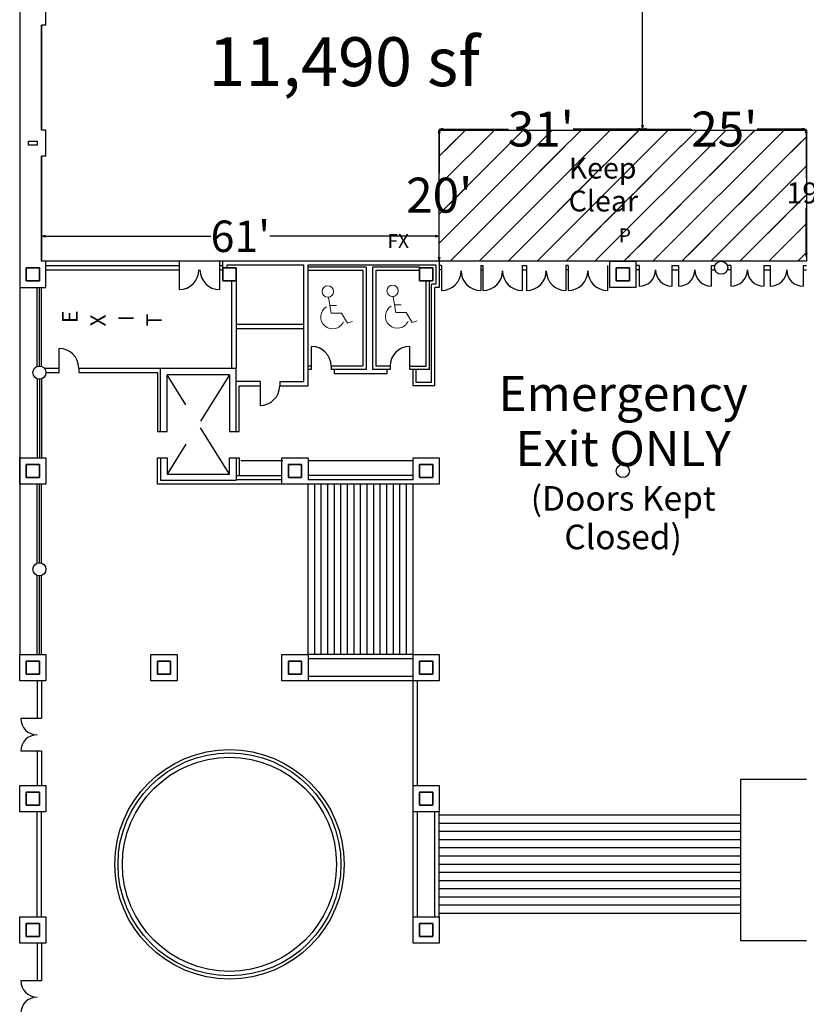
# Model space of a CAD drawing. Units: feet. Extents: x 2009 to 3570, y -472 to 1611.
# Drawn here: x 2009 to 2129, y 1144 to 1295 of the extents above; entities that cross this region are included whole.
import ezdxf

# ---------------------------------------------------------------- set-up
doc = ezdxf.new("R2010")
doc.units = ezdxf.units.FT
doc.header["$LTSCALE"] = 40
doc.header["$MEASUREMENT"] = 0
doc.linetypes.add('Tampacc$0$DASHED', pattern=[0.3125, 0.208333, -0.104167])
doc.layers.get('0').update_dxf_attribs({"color": 250, "lineweight": 18, "true_color": 0x333333})
doc.layers.add('show_official', color=7, linetype='Continuous', lineweight=18, true_color=0x7fffbf)
doc.layers.add('Tampacc$0$bldg_fire', color=1, linetype='Continuous', lineweight=18, true_color=0xff0000)
for name, color, linetype, lineweight in [('Tampacc$0$bldg_text', 7, 'Continuous', 18), ('Tampacc$0$COLUMNS', 7, 'Continuous', 35), ('Tampacc$0$SIGNAGE', 7, 'Continuous', 18), ('Tampacc$0$WALLS', 7, 'Continuous', 18)]:
    doc.layers.add(name, color=color, linetype=linetype, lineweight=lineweight)
doc.styles.add('Times New Roman', font='Times New Roman.ttf')
doc.styles.add('Times New Roman (bold)', font='Times New Roman Bold.ttf')
doc.dimstyles.new('Plan Dim', dxfattribs={"dimtxt": 2.622975, "dimasz": 0.556641, "dimexe": 0, "dimexo": 0, "dimgap": 0, "dimtad": 0, "dimtih": 1, "dimtoh": 1, "dimdec": 1, "dimdsep": 46, "dimtxsty": 'Times New Roman', "dimblk": 'VW_FILLEDARROW', "dimblk1": 'VW_FILLEDARROW', "dimblk2": 'VW_FILLEDARROW', "dimcen": 0, "dimse1": 1, "dimse2": 1, "dimazin": 0, "dimtfac": 1, "dimtdec": 1, "dimtix": 1, "dimtofl": 0, "dimtmove": 0, "dimatfit": 0, "dimldrblk": 'VW_FILLEDARROW', "dimfxl": 1, "dimfrac": 2, "dimtolj": 1, "dimarcsym": 0})

# ---------------------------------------------------------------- blocks, each defined once
blk = doc.blocks.new('Tampacc$0$HANDICAP')
at = {"color": 1, "linetype": 'Continuous', "true_color": 0xff0000}
for p, q in [((1.65, 5.05), (2.07, 2.63)), ((1.93, 3.81), (2.9, 3.81)), ((2.07, 2.63), (3.66, 2.63)), ((3.66, 2.63), (4.57, 1.11)), ((4.57, 1.11), (5.33, 1.39))]:
    blk.add_line(p, q, dxfattribs=at)
at = {"color": 1, "linetype": 'Continuous', "true_color": 0xff0000, "flags": 128}
blk.add_lwpolyline([(1.37, 3.6, 0.238975), (0.5, 2.22, 0.238975), (1.1, 0.71, 0.238975), (2.67, 0.29, 0.238975), (3.94, 1.32)], format="xyb", dxfattribs=at)
at = {"color": 1, "linetype": 'Continuous', "true_color": 0xff0000}
blk.add_circle((1.58, 5.95), 0.867, dxfattribs=at)
blk = doc.blocks.new('VW_FILLEDARROW')
at = {"linetype": 'Continuous', "lineweight": 0, "transparency": 16777216}
blk.add_hatch(color=0, dxfattribs=at).paths.add_polyline_path([(-1, 0.27), (0, 0), (-1, -0.27)])
at = {"color": 0, "linetype": 'Continuous', "lineweight": 5, "transparency": 16777216, "flags": 128}
blk.add_lwpolyline([(-1, 0.27), (0, 0), (-1, -0.27)], close=True, dxfattribs=at)
blk = doc.blocks.new('*D34')
at = {"color": 0, "lineweight": -2}
for p, q in [((2072.95, 1277.38), (2072.95, 1271.2)), ((2072.95, 1258.35), (2072.95, 1264.53))]:
    blk.add_line(p, q, dxfattribs=at)
at = {"color": 0, "lineweight": -2, "xscale": 0.556640625, "yscale": 0.556640625, "zscale": 0.556640625}
for p, rotation in [((2072.95, 1277.94), 90), ((2072.95, 1257.79), 270)]:
    blk.add_blockref('VW_FILLEDARROW', p, dxfattribs=dict(at, rotation=rotation))
at = {"color": 0, "lineweight": 25, "insert": (2072.95, 1267.86), "char_height": 5.329, "attachment_point": 5, "style": 'Times New Roman'}
blk.add_mtext("\\A1;20'", dxfattribs=at)
blk = doc.blocks.new('*D37')
at = {"color": 0, "lineweight": -2}
for p, q in [((2128.94, 1277.38), (2128.94, 1270.45)), ((2128.94, 1259.01), (2128.94, 1265.94))]:
    blk.add_line(p, q, dxfattribs=at)
at = {"color": 0, "lineweight": -2, "xscale": 0.556640625, "yscale": 0.556640625, "zscale": 0.556640625}
for p, rotation in [((2128.94, 1277.94), 90), ((2128.94, 1258.46), 270)]:
    blk.add_blockref('VW_FILLEDARROW', p, dxfattribs=dict(at, rotation=rotation))
at = {"color": 0, "lineweight": 25, "insert": (2128.94, 1268.2), "char_height": 3.198, "attachment_point": 5, "style": 'Times New Roman'}
blk.add_mtext("\\A1;19'", dxfattribs=at)
blk = doc.blocks.new('*D45')
at = {"color": 0, "lineweight": -2}
for p, q in [((2073.5, 1277.94), (2083.5, 1277.94)), ((2103.39, 1277.94), (2093.39, 1277.94))]:
    blk.add_line(p, q, dxfattribs=at)
at = {"color": 0, "lineweight": -2, "xscale": 0.556640625, "yscale": 0.556640625, "zscale": 0.556640625, "rotation": 180}
blk.add_blockref('VW_FILLEDARROW', (2072.95, 1277.94), dxfattribs=at)
at = {"color": 0, "lineweight": -2, "xscale": 0.556640625, "yscale": 0.556640625, "zscale": 0.556640625}
blk.add_blockref('VW_FILLEDARROW', (2103.94, 1277.94), dxfattribs=at)
at = {"color": 0, "lineweight": 25, "insert": (2088.44, 1277.94), "char_height": 5.329, "attachment_point": 5, "style": 'Times New Roman'}
blk.add_mtext("\\A1;31'", dxfattribs=at)
blk = doc.blocks.new('*D54')
at = {"color": 0, "lineweight": -2}
for p, q in [((2104.5, 1277.94), (2111.43, 1277.94)), ((2128.39, 1277.94), (2121.46, 1277.94))]:
    blk.add_line(p, q, dxfattribs=at)
at = {"color": 0, "lineweight": -2, "xscale": 0.556640625, "yscale": 0.556640625, "zscale": 0.556640625, "rotation": 180}
blk.add_blockref('VW_FILLEDARROW', (2103.94, 1277.94), dxfattribs=at)
at = {"color": 0, "lineweight": -2, "xscale": 0.556640625, "yscale": 0.556640625, "zscale": 0.556640625}
blk.add_blockref('VW_FILLEDARROW', (2128.94, 1277.94), dxfattribs=at)
at = {"color": 0, "lineweight": 25, "insert": (2116.44, 1277.94), "char_height": 5.329, "attachment_point": 5, "style": 'Times New Roman'}
blk.add_mtext("\\A1;25'", dxfattribs=at)
blk = doc.blocks.new('*D61')
at = {"color": 0, "lineweight": -2}
for p, q in [((2103.94, 1389.4), (2103.94, 1337.24)), ((2103.94, 1278.49), (2103.94, 1330.66))]:
    blk.add_line(p, q, dxfattribs=at)
at = {"color": 0, "lineweight": -2, "xscale": 0.556640625, "yscale": 0.556640625, "zscale": 0.556640625}
for p, rotation in [((2103.94, 1389.96), 90), ((2103.94, 1277.94), 270)]:
    blk.add_blockref('VW_FILLEDARROW', p, dxfattribs=dict(at, rotation=rotation))
at = {"color": 0, "lineweight": 25, "insert": (2103.94, 1333.95), "char_height": 5.329, "attachment_point": 5, "style": 'Times New Roman'}
blk.add_mtext("\\A1;112'", dxfattribs=at)
blk = doc.blocks.new('*D70')
at = {"color": 0, "lineweight": -2}
for p, q in [((2012.84, 1261.59), (2038.13, 1261.59)), ((2072.39, 1261.59), (2047.1, 1261.59))]:
    blk.add_line(p, q, dxfattribs=at)
at = {"color": 0, "lineweight": -2, "xscale": 0.556640625, "yscale": 0.556640625, "zscale": 0.556640625, "rotation": 180}
blk.add_blockref('VW_FILLEDARROW', (2012.28, 1261.59), dxfattribs=at)
at = {"color": 0, "lineweight": -2, "xscale": 0.556640625, "yscale": 0.556640625, "zscale": 0.556640625}
blk.add_blockref('VW_FILLEDARROW', (2072.95, 1261.59), dxfattribs=at)
at = {"color": 0, "lineweight": 25, "insert": (2042.61, 1261.59), "char_height": 4.796, "attachment_point": 5, "style": 'Times New Roman'}
blk.add_mtext("\\A1;61'", dxfattribs=at)
blk = doc.blocks.new('Tampacc$0$C')
at = {"layer": 'Tampacc$0$COLUMNS'}
for p, q in [((-2, -2), (-2, 2)), ((-2, 2), (2, 2)), ((2, 2), (2, -2)), ((2, -2), (-2, -2))]:
    blk.add_line(p, q, dxfattribs=at)

msp = doc.modelspace()

# ---------------------------------------------------------------- hatches: boundary and pattern name
at = {"linetype": 'Continuous', "lineweight": 18}
h = msp.add_hatch(dxfattribs=at)
h.set_pattern_fill('ANSI35', style=0, pattern_type=2)
h.set_pattern_definition([(45, (2381.5846, 1295.177), (-4.41942, 4.41942), []), (45, (2386.004, 1295.177), (-4.41942, 4.41942), [7.8125, -3.125]), (45, (2392.633, 1301.806), (-4.41942, 4.41942), [7.8125, -3.125]), (45, (2398.1574, 1307.3304), (-4.41942, 4.41942), [7.8125, -3.125])])
h.paths.add_polyline_path([(2128.95, 1257.79), (2072.95, 1257.79), (2072.95, 1277.79), (2128.95, 1277.79)])

# ---------------------------------------------------------------- linework, layer by layer
at = {"lineweight": 25}
for p, q in [((2012.28, 1277.79), (2012.28, 1293.79)), ((2012.28, 1257.79), (2012.28, 1273.79)), ((2072.95, 1257.79), (2012.28, 1257.79))]:
    msp.add_line(p, q, dxfattribs=at)
at = {"color": 7, "lineweight": 25}
msp.add_line((2106.95, 1277.79), (2106.95, 1277.79), dxfattribs=at)
at = {"color": 7, "linetype": 'Tampacc$0$DASHED', "lineweight": 25}
for p, q in [((2040.95, 1225.29), (2031.45, 1240.46)), ((2040.95, 1240.46), (2031.45, 1225.29))]:
    msp.add_line(p, q, dxfattribs=at)
at = {"color": 7, "linetype": 'Continuous', "lineweight": 25, "flags": 128}
msp.add_lwpolyline([(2128.95, 1257.79), (2072.95, 1257.79), (2072.95, 1277.79), (2128.95, 1277.79)], close=True, dxfattribs=at)
at = {"layer": 'Tampacc$0$COLUMNS', "lineweight": 25}
for p, q in [((2010.28, 1276.12), (2011.61, 1276.12)), ((2010.28, 1275.46), (2010.28, 1276.12)), ((2011.61, 1275.46), (2010.28, 1275.46)), ((2011.61, 1276.12), (2011.61, 1275.46))]:
    msp.add_line(p, q, dxfattribs=at)
for centre in [(2011.95, 1240.79), (2100.95, 1225.79)]:
    msp.add_circle(centre, 1, dxfattribs=at)
at = {"layer": 'Tampacc$0$SIGNAGE', "color": 5, "linetype": 'Continuous', "lineweight": 25, "true_color": 0x0000ff}
for p, q in [((2042.7, 1227.4), (2049.1, 1227.4)), ((2052.9, 1227.4), (2068.8, 1227.4))]:
    msp.add_line(p, q, dxfattribs=at)
at = {"layer": 'Tampacc$0$WALLS', "lineweight": 25}
for p, q in [((2008.95, 1553.79), (2008.95, 1197.79)), ((2012.95, 1293.79), (2012.95, 1297.79)), ((2012.95, 1293.79), (2012.28, 1293.79)), ((2012.28, 1293.79), (2012.28, 1277.79)), ((2012.95, 1277.79), (2012.28, 1277.79)), ((2012.95, 1273.79), (2012.95, 1277.79)), ((2012.28, 1273.79), (2012.28, 1257.79)), ((2012.95, 1273.79), (2012.28, 1273.79)), ((2033.28, 1257.79), (2012.28, 1257.79)), ((2012.95, 1253.79), (2012.95, 1257.79)), ((2012.95, 1257.12), (2033.28, 1257.12)), ((2033.28, 1257.79), (2033.28, 1253.46)), ((2072.95, 1257.79), (2039.45, 1257.79)), ((2039.45, 1257.79), (2039.45, 1253.46)), ((2039.45, 1257.12), (2039.95, 1257.12)), ((2039.95, 1256.79), (2039.95, 1257.79)), ((2040.61, 1256.87), (2040.61, 1257.21)), ((2040.61, 1257.21), (2052.28, 1257.21)), ((2052.28, 1239.46), (2052.28, 1257.21)), ((2052.95, 1238.79), (2052.95, 1257.21)), ((2052.95, 1257.21), (2072.45, 1257.21)), ((2072.45, 1257.21), (2072.45, 1254.29)), ((2072.95, 1257.79), (2072.95, 1253.79)), ((2073.28, 1257.12), (2072.95, 1257.12)), ((2073.28, 1257.12), (2073.28, 1253.32)), ((2079.28, 1257.12), (2079.28, 1253.32)), ((2079.28, 1257.12), (2079.61, 1257.12)), ((2079.61, 1257.12), (2079.61, 1253.32)), ((2085.61, 1257.12), (2085.61, 1253.32)), ((2085.61, 1257.12), (2086.28, 1257.12)), ((2086.28, 1257.12), (2086.28, 1253.32)), ((2092.61, 1257.12), (2092.28, 1257.12)), ((2092.28, 1257.12), (2092.28, 1253.32)), ((2092.61, 1257.12), (2092.61, 1253.32)), ((2098.61, 1257.12), (2098.61, 1253.32)), ((2098.95, 1257.79), (2102.95, 1257.79)), ((2098.95, 1253.79), (2098.95, 1257.79)), ((2102.95, 1257.79), (2102.95, 1253.79)), ((2103.45, 1257.12), (2102.95, 1257.12)), ((2103.45, 1257.12), (2103.45, 1253.96)), ((2108.45, 1257.12), (2108.45, 1253.96)), ((2108.45, 1257.12), (2109.45, 1257.12)), ((2109.45, 1257.12), (2109.45, 1253.96)), ((2114.45, 1257.12), (2114.45, 1253.96)), ((2114.45, 1257.12), (2114.95, 1257.12)), ((2117.45, 1257.12), (2116.95, 1257.12)), ((2117.45, 1257.12), (2117.45, 1253.96)), ((2122.45, 1257.12), (2123.45, 1257.12)), ((2122.45, 1257.12), (2122.45, 1253.96)), ((2123.45, 1257.12), (2123.45, 1253.96)), ((2128.45, 1257.12), (2128.95, 1257.12)), ((2128.45, 1257.12), (2128.45, 1253.96)), ((2012.95, 1256.46), (2033.28, 1256.46)), ((2039.45, 1256.46), (2039.95, 1256.46)), ((2061.78, 1256.87), (2052.95, 1256.87)), ((2061.28, 1256.37), (2052.95, 1256.37)), ((2061.28, 1256.37), (2061.28, 1241.79)), ((2061.78, 1256.87), (2061.78, 1241.29)), ((2069.95, 1256.87), (2062.78, 1256.87)), ((2062.78, 1256.87), (2062.78, 1241.29)), ((2063.28, 1256.37), (2063.28, 1241.79)), ((2069.95, 1256.37), (2063.28, 1256.37)), ((2073.28, 1256.46), (2072.95, 1256.46)), ((2079.28, 1256.46), (2079.61, 1256.46)), ((2085.61, 1256.46), (2086.28, 1256.46)), ((2092.61, 1256.46), (2092.28, 1256.46)), ((2103.45, 1256.46), (2102.95, 1256.46)), ((2108.45, 1256.46), (2109.45, 1256.46)), ((2114.45, 1256.46), (2114.95, 1256.46)), ((2117.45, 1256.46), (2116.95, 1256.46)), ((2122.45, 1256.46), (2123.45, 1256.46)), ((2128.45, 1256.46), (2128.95, 1256.46)), ((2041.28, 1254.79), (2041.28, 1241.46)), ((2041.95, 1254.79), (2041.95, 1241.46)), ((2070.95, 1241.79), (2070.95, 1254.79)), ((2071.45, 1241.29), (2071.45, 1254.79)), ((2072.45, 1254.29), (2071.78, 1254.29)), ((2071.78, 1239.29), (2071.78, 1254.29)), ((2008.95, 1253.79), (2012.95, 1253.79)), ((2011.61, 1241.79), (2011.61, 1253.71)), ((2011.95, 1241.79), (2011.95, 1253.71)), ((2012.28, 1241.79), (2012.28, 1253.71)), ((2072.95, 1253.79), (2072.28, 1253.79)), ((2072.28, 1238.79), (2072.28, 1253.79)), ((2102.95, 1253.79), (2098.95, 1253.79)), ((2052.28, 1248.12), (2041.95, 1248.12)), ((2052.28, 1247.46), (2041.95, 1247.46)), ((2014.95, 1240.79), (2014.95, 1244.46)), ((2053.45, 1241.29), (2053.45, 1244.79)), ((2068.45, 1241.29), (2068.45, 1244.79)), ((2012.69, 1241.46), (2014.95, 1241.46)), ((2012.95, 1240.79), (2014.95, 1240.79)), ((2017.95, 1241.46), (2041.95, 1241.46)), ((2017.95, 1241.46), (2017.95, 1240.79)), ((2017.95, 1240.79), (2029.95, 1240.79)), ((2029.95, 1240.79), (2029.95, 1231.79)), ((2030.45, 1231.79), (2030.45, 1241.46)), ((2041.95, 1231.79), (2041.95, 1241.46)), ((2053.45, 1241.79), (2052.95, 1241.79)), ((2053.45, 1241.29), (2052.95, 1241.29)), ((2056.45, 1241.79), (2056.45, 1241.29)), ((2061.2, 1241.79), (2056.45, 1241.79)), ((2061.78, 1241.29), (2056.45, 1241.29)), ((2056.95, 1240.62), (2056.95, 1241.29)), ((2064.95, 1240.62), (2056.95, 1240.62)), ((2065.45, 1241.29), (2062.78, 1241.29)), ((2065.45, 1241.79), (2063.28, 1241.79)), ((2064.95, 1241.29), (2064.95, 1240.62)), ((2065.45, 1241.79), (2065.45, 1241.29)), ((2068.61, 1241.79), (2068.45, 1241.79)), ((2068.61, 1241.29), (2068.45, 1241.29)), ((2068.61, 1241.79), (2070.95, 1241.79)), ((2071.45, 1241.29), (2068.61, 1241.29)), ((2068.95, 1238.79), (2068.95, 1241.29)), ((2069.45, 1239.29), (2069.45, 1241.29)), ((2011.61, 1239.79), (2011.61, 1227.87)), ((2011.95, 1239.79), (2011.95, 1227.87)), ((2012.28, 1239.79), (2012.28, 1227.87)), ((2040.95, 1240.46), (2031.45, 1240.46)), ((2031.45, 1231.79), (2031.45, 1240.46)), ((2040.95, 1240.46), (2040.95, 1231.79)), ((2045.61, 1239.46), (2041.95, 1239.46)), ((2045.61, 1239.46), (2045.61, 1235.79)), ((2048.61, 1239.46), (2048.61, 1238.79)), ((2048.61, 1239.46), (2052.28, 1239.46)), ((2071.78, 1239.29), (2069.45, 1239.29)), ((2042.45, 1231.79), (2042.45, 1238.79)), ((2042.45, 1238.79), (2045.61, 1238.79)), ((2048.61, 1238.79), (2052.95, 1238.79)), ((2072.28, 1238.79), (2068.95, 1238.79)), ((2029.95, 1231.79), (2031.45, 1231.79)), ((2040.95, 1231.79), (2042.45, 1231.79)), ((2008.95, 1223.79), (2008.95, 1227.79)), ((2008.95, 1227.79), (2012.95, 1227.79)), ((2012.95, 1227.79), (2012.95, 1223.79)), ((2029.95, 1227.79), (2031.45, 1227.79)), ((2029.95, 1223.79), (2029.95, 1227.79)), ((2030.45, 1227.79), (2030.45, 1224.37)), ((2031.45, 1227.79), (2031.45, 1225.29)), ((2040.95, 1227.79), (2042.45, 1227.79)), ((2040.95, 1225.29), (2040.95, 1227.79)), ((2041.95, 1227.79), (2041.95, 1224.37)), ((2042.45, 1227.79), (2042.45, 1225.12)), ((2048.95, 1227.79), (2052.95, 1227.79)), ((2048.95, 1223.79), (2048.95, 1227.79)), ((2052.95, 1227.79), (2052.95, 1224.46)), ((2068.95, 1227.79), (2072.95, 1227.79)), ((2068.95, 1224.46), (2068.95, 1227.79)), ((2072.95, 1227.79), (2072.95, 1223.79)), ((2030.45, 1224.37), (2041.95, 1224.37)), ((2031.45, 1225.29), (2040.95, 1225.29)), ((2041.95, 1225.12), (2048.95, 1225.12)), ((2048.95, 1224.46), (2041.95, 1224.46)), ((2068.95, 1225.12), (2052.95, 1225.12)), ((2068.95, 1224.46), (2052.95, 1224.46)), ((2012.95, 1223.79), (2008.95, 1223.79)), ((2011.61, 1211.73), (2011.61, 1223.79)), ((2011.95, 1211.79), (2011.95, 1223.79)), ((2012.28, 1211.73), (2012.28, 1223.79)), ((2048.86, 1223.79), (2029.95, 1223.79)), ((2072.95, 1223.79), (2048.95, 1223.79)), ((2052.95, 1197.79), (2052.95, 1223.79)), ((2053.95, 1197.79), (2053.95, 1223.79)), ((2054.95, 1197.79), (2054.95, 1223.79)), ((2055.95, 1197.79), (2055.95, 1223.79)), ((2056.95, 1197.79), (2056.95, 1223.79)), ((2057.95, 1197.79), (2057.95, 1223.79)), ((2058.95, 1197.79), (2058.95, 1223.79)), ((2059.95, 1197.79), (2059.95, 1223.79)), ((2060.95, 1197.79), (2060.95, 1223.79)), ((2061.95, 1197.79), (2061.95, 1223.79)), ((2062.95, 1197.79), (2062.95, 1223.79)), ((2063.95, 1197.79), (2063.95, 1223.79)), ((2064.95, 1197.79), (2064.95, 1223.79)), ((2065.95, 1197.79), (2065.95, 1223.79)), ((2066.95, 1197.79), (2066.95, 1223.79)), ((2067.95, 1197.79), (2067.95, 1223.79)), ((2068.95, 1197.79), (2068.95, 1223.79)), ((2011.61, 1197.79), (2011.61, 1209.85)), ((2011.95, 1197.79), (2011.95, 1209.79)), ((2012.28, 1197.79), (2012.28, 1209.85)), ((2008.95, 1197.79), (2012.95, 1197.79)), ((2008.95, 1193.79), (2008.95, 1197.79)), ((2012.95, 1197.79), (2012.95, 1193.79)), ((2028.95, 1193.79), (2028.95, 1197.79)), ((2028.95, 1197.79), (2032.95, 1197.79)), ((2032.95, 1197.79), (2032.95, 1193.79)), ((2048.95, 1193.79), (2048.95, 1197.79)), ((2048.95, 1197.79), (2052.95, 1197.79)), ((2068.95, 1197.79), (2052.95, 1197.79)), ((2052.95, 1197.79), (2052.95, 1193.79)), ((2068.95, 1197.12), (2052.95, 1197.12)), ((2068.95, 1193.79), (2068.95, 1197.79)), ((2068.95, 1197.79), (2072.95, 1197.79)), ((2072.95, 1197.79), (2072.95, 1193.79)), ((2068.95, 1194.46), (2052.95, 1194.46)), ((2012.95, 1193.79), (2008.95, 1193.79)), ((2011.61, 1193.79), (2011.61, 1188.04)), ((2012.28, 1193.79), (2012.28, 1188.04)), ((2032.95, 1193.79), (2028.95, 1193.79)), ((2052.95, 1193.79), (2048.95, 1193.79)), ((2068.95, 1193.79), (2052.95, 1193.79)), ((2068.95, 1177.79), (2068.95, 1193.79)), ((2072.95, 1193.79), (2068.95, 1193.79)), ((2069.61, 1177.79), (2069.61, 1193.79)), ((2012.28, 1188.04), (2009.11, 1188.04)), ((2012.28, 1183.04), (2009.11, 1183.04)), ((2011.61, 1183.04), (2011.61, 1177.79)), ((2012.28, 1183.04), (2012.28, 1177.79)), ((2008.95, 1177.79), (2012.95, 1177.79)), ((2008.95, 1173.79), (2008.95, 1177.79)), ((2012.95, 1177.79), (2012.95, 1173.79)), ((2068.95, 1173.79), (2068.95, 1177.79)), ((2068.95, 1177.79), (2072.95, 1177.79)), ((2072.95, 1177.79), (2072.95, 1173.79)), ((2118.95, 1154.12), (2118.95, 1178.79)), ((2118.95, 1178.79), (2128.95, 1178.79)), ((2012.95, 1173.79), (2008.95, 1173.79)), ((2011.61, 1157.79), (2011.61, 1173.79)), ((2012.28, 1157.79), (2012.28, 1173.79)), ((2068.95, 1157.79), (2068.95, 1173.79)), ((2072.95, 1173.79), (2068.95, 1173.79)), ((2069.61, 1157.79), (2069.61, 1173.79)), ((2072.28, 1157.79), (2072.28, 1173.79)), ((2072.95, 1157.79), (2072.95, 1173.79)), ((2118.95, 1173.29), (2072.95, 1173.29)), ((2118.95, 1172.04), (2072.95, 1172.04)), ((2118.95, 1170.79), (2072.95, 1170.79)), ((2118.95, 1169.54), (2072.95, 1169.54)), ((2118.95, 1168.29), (2072.95, 1168.29)), ((2118.95, 1167.04), (2072.95, 1167.04)), ((2118.95, 1165.79), (2072.95, 1165.79)), ((2118.95, 1164.54), (2072.95, 1164.54)), ((2118.95, 1163.29), (2072.95, 1163.29)), ((2118.95, 1162.04), (2072.95, 1162.04)), ((2118.95, 1160.79), (2072.95, 1160.79)), ((2118.95, 1159.54), (2072.95, 1159.54)), ((2118.95, 1158.29), (2072.95, 1158.29)), ((2008.95, 1153.79), (2008.95, 1157.79)), ((2008.95, 1157.79), (2012.95, 1157.79)), ((2012.95, 1157.79), (2012.95, 1153.79)), ((2068.95, 1157.79), (2072.95, 1157.79)), ((2068.95, 1153.79), (2068.95, 1157.79)), ((2072.95, 1157.79), (2072.95, 1153.79)), ((2012.95, 1153.79), (2008.95, 1153.79)), ((2011.61, 1153.79), (2011.61, 1148.04)), ((2012.28, 1153.79), (2012.28, 1148.04)), ((2072.95, 1153.79), (2068.95, 1153.79)), ((2128.95, 1154.12), (2118.95, 1154.12)), ((2012.28, 1148.04), (2009.11, 1148.04))]:
    msp.add_line(p, q, dxfattribs=at)
for centre, radius in [((2115.95, 1256.79), 1), ((2011.95, 1210.79), 1), ((2040.95, 1165.79), 17.5), ((2040.95, 1165.79), 17), ((2040.95, 1165.79), 16.33)]:
    msp.add_circle(centre, radius, dxfattribs=at)
for centre, radius, start, end in [((2033.28, 1256.46), 3, 270, 0), ((2039.45, 1256.46), 3, 180, 270), ((2073.28, 1256.32), 3, 270, 0), ((2079.28, 1256.32), 3, 180, 270), ((2079.61, 1256.32), 3, 270, 0), ((2085.61, 1256.32), 3, 180, 270), ((2086.28, 1256.32), 3, 270, 0), ((2092.28, 1256.32), 3, 180, 270), ((2092.61, 1256.32), 3, 270, 0), ((2098.61, 1256.32), 3, 180, 270), ((2103.45, 1256.46), 2.5, 270, 0), ((2108.45, 1256.46), 2.5, 180, 270), ((2109.45, 1256.46), 2.5, 270, 0), ((2114.45, 1256.46), 2.5, 180, 270), ((2117.45, 1256.46), 2.5, 270, 0), ((2122.45, 1256.46), 2.5, 180, 270), ((2123.45, 1256.46), 2.5, 270, 0), ((2128.45, 1256.46), 2.5, 180, 270), ((2014.95, 1241.46), 3, 0, 90), ((2053.45, 1241.79), 3, 0, 90), ((2068.45, 1241.79), 3, 90, 180), ((2045.61, 1238.79), 3, 270, 0), ((2011.61, 1188.04), 2.5, 180, 270), ((2011.61, 1183.04), 2.5, 90, 180), ((2011.61, 1148.04), 2.5, 180, 270), ((2011.61, 1143.04), 2.5, 90, 180)]:
    msp.add_arc(centre, radius, start, end, dxfattribs=at)

# ---------------------------------------------------------------- block references
at = {"layer": 'Tampacc$0$bldg_text'}
for p in [(2064.25, 1247.31), (2054.38, 1247.21)]:
    msp.add_blockref('Tampacc$0$HANDICAP', p, dxfattribs=at)
at = {"layer": 'Tampacc$0$COLUMNS', "xscale": 0.5, "yscale": 0.5, "zscale": 0.5, "rotation": 90}
for p in [(2010.95, 1255.79), (2040.95, 1255.79), (2070.95, 1255.79), (2100.95, 1255.79), (2010.95, 1225.79), (2050.95, 1225.79), (2070.95, 1225.79), (2010.95, 1195.79), (2030.95, 1195.79), (2050.95, 1195.79), (2070.95, 1195.79), (2010.95, 1175.79), (2070.95, 1175.79), (2010.95, 1155.79), (2070.95, 1155.79)]:
    msp.add_blockref('Tampacc$0$C', p, dxfattribs=at)

# ---------------------------------------------------------------- texts
at = {"color": 7, "insert": (2058.44, 1291.95), "char_height": 7.461, "width": 90.9975, "attachment_point": 2, "line_spacing_factor": 0.941992, "style": 'Times New Roman'}
msp.add_mtext('11,490 sf', dxfattribs=at)
at = {"layer": 'show_official', "color": 7, "insert": (2092.69, 1273.59), "char_height": 3.198, "width": 16.0714, "attachment_point": 1, "line_spacing_factor": 0.941992, "style": 'Times New Roman (bold)'}
msp.add_mtext('Keep Clear', dxfattribs=at)
at = {"layer": 'show_official', "insert": (2101, 1231.26), "char_height": 5.3459, "width": 37.8143, "attachment_point": 5, "line_spacing_factor": 0.941992, "style": 'Times New Roman'}
msp.add_mtext('{\\C7;\\PEmergency Exit ONLY\\P}{\\C7;\\H0.7009x;(Doors Kept Closed)}', dxfattribs=at)
at = {"layer": 'Tampacc$0$bldg_fire', "attachment_point": 2, "line_spacing_factor": 0.25, "style": 'Times New Roman'}
for s, insert, char_height in [('FX', (2066.69, 1261.94), 2.127), ('P', (2101.27, 1262.78), 2.13)]:
    msp.add_mtext(s, dxfattribs=dict(at, insert=insert, char_height=char_height))
at = {"layer": 'Tampacc$0$bldg_text', "char_height": 2.36, "attachment_point": 1, "rotation": 90, "line_spacing_factor": 0.25, "style": 'Times New Roman'}
for s, insert in [('E', (2015.41, 1248.35)), ('X', (2019.7, 1247.83)), ('T', (2028.27, 1247.83)), ('I', (2023.99, 1248.62))]:
    msp.add_mtext(s, dxfattribs=dict(at, insert=insert))

# ---------------------------------------------------------------- dimensions: what is measured, and where the dimension line sits
at = {"lineweight": 25}
dim = msp.add_linear_dim(base=(2103.94, 1389.96), p1=(2103.94, 1277.94), p2=(2103.94, 1389.96), angle=270, dimstyle='Plan Dim', override={"dimtxt": 5.329218, "dimgap": 0.625, "dimdec": 0, "dimpost": "<>'", "dimtxsty": 'Times New Roman'}, dxfattribs=at)
dim.commit()
dim.dimension.update_dxf_attribs({"geometry": '*D61', "text_midpoint": (2103.94, 1333.95)})
for base, p1, p2, override, picture, middle in [((2072.95, 1277.94), (2103.94, 1277.94), (2072.95, 1277.79), {"dimtxt": 5.329218, "dimgap": 0.625, "dimdec": 0, "dimpost": "<>'", "dimtxsty": 'Times New Roman'}, '*D45', (2088.44, 1277.94)), ((2128.94, 1277.94), (2103.94, 1277.94), (2128.94, 1277.94), {"dimtxt": 5.329218, "dimgap": 0.625, "dimdec": 0, "dimpost": "<>'", "dimtxsty": 'Times New Roman'}, '*D54', (2116.44, 1277.94)), ((2072.95, 1261.59), (2012.28, 1257.79), (2072.95, 1257.79), {"dimtxt": 4.796296, "dimgap": 0.625, "dimdec": 0, "dimpost": "<>'", "dimtxsty": 'Times New Roman'}, '*D70', (2042.61, 1261.59))]:
    dim = msp.add_linear_dim(base=base, p1=p1, p2=p2, dimstyle='Plan Dim', override=override, dxfattribs=at)
    dim.commit()
    dim.dimension.update_dxf_attribs({"geometry": picture, "text_midpoint": middle})
dim = msp.add_aligned_dim(p1=(2072.95, 1257.79), p2=(2072.95, 1277.94), distance=0, dimstyle='Plan Dim', override={"dimtxt": 5.329218, "dimgap": 0.625, "dimdec": 0, "dimpost": "<>'", "dimtxsty": 'Times New Roman'}, dxfattribs=at)
dim.commit()
dim.dimension.update_dxf_attribs({"geometry": '*D34', "text_midpoint": (2072.95, 1267.86)})
at = {"color": 7, "lineweight": 25}
dim = msp.add_linear_dim(base=(2128.94, 1277.94), p1=(2128.95, 1258.46), p2=(2128.94, 1277.94), angle=270, dimstyle='Plan Dim', override={"dimtxt": 3.197531, "dimgap": 0.625, "dimdec": 0, "dimpost": "<>'", "dimtxsty": 'Times New Roman'}, dxfattribs=at)
dim.commit()
dim.dimension.update_dxf_attribs({"geometry": '*D37', "text_midpoint": (2128.94, 1268.2)})

doc.saveas('drawing.dxf')
